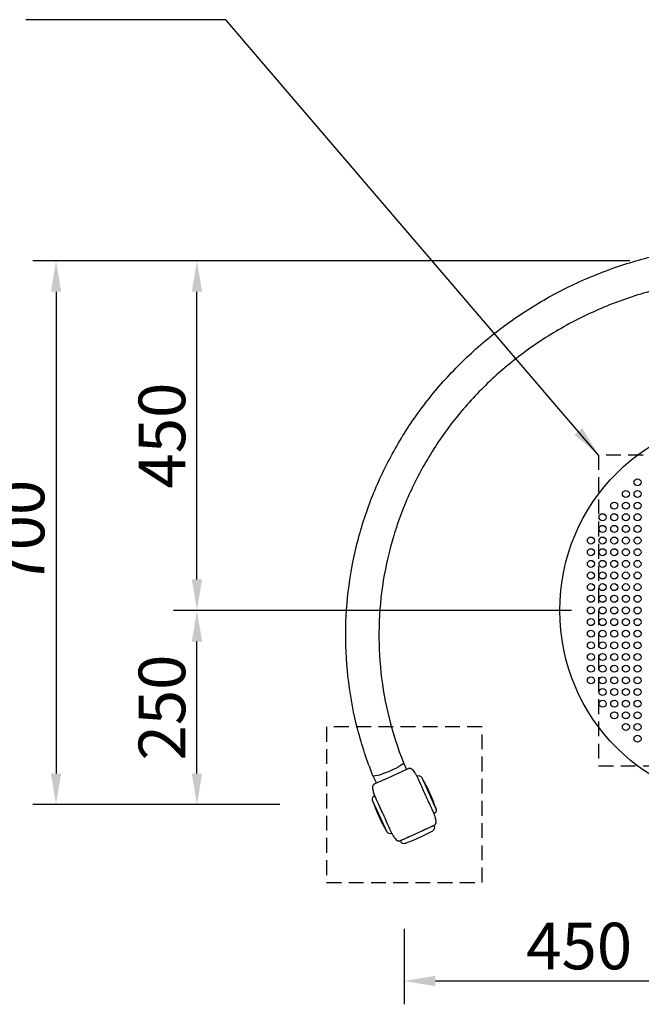
# Model space of a CAD drawing. Extents: x 0 to 8400, y 0 to 5940.
# Drawn here: x 806 to 1606, y 3686 to 4953 of the extents above; entities that cross this region are included whole.
import ezdxf

# ---------------------------------------------------------------- set-up
doc = ezdxf.new("R2010")
doc.units = 0
doc.header["$LTSCALE"] = 6
doc.linetypes.add('HIDDEN2', pattern=[4.7625, 3.175, -1.5875])
doc.layers.get('DEFPOINTS').update_dxf_attribs({"linetype": 'CONTINUOUS'})
for name, color, linetype in [('P001', 131, 'CONTINUOUS'), ('P003', 231, 'CONTINUOUS'), ('P011', 151, 'CONTINUOUS'), ('P919', 75, 'CONTINUOUS'), ('P_2DIM', 6, 'CONTINUOUS')]:
    doc.layers.add(name, color=color, linetype=linetype)
doc.styles.add('BIGFONT', font='simplex.shx', dxfattribs={"bigfont": 'bigfont.shx'})
doc.dimstyles.new('DIMBIGFONT$0', dxfattribs={"dimscale": 20, "dimtxt": 3, "dimasz": 2, "dimexe": 1.5, "dimexo": 3, "dimgap": 0.75, "dimtad": 1, "dimdec": 1, "dimdsep": 46, "dimtxsty": 'BIGFONT', "dimsah": 1, "dimcen": 0, "dimclrt": 230, "dimadec": 1, "dimazin": 2, "dimtfac": 0.6, "dimtdec": 1, "dimtofl": 0, "dimtmove": 2, "dimatfit": 3, "dimfxl": 1, "dimtvp": 1, "dimtolj": 1, "dimarcsym": 0})
doc.dimstyles.new('DIMBIGFONT$7', dxfattribs={"dimscale": 20, "dimtxt": 3, "dimasz": 2, "dimexe": 1.5, "dimexo": 3, "dimgap": 0.75, "dimtad": 1, "dimdec": 1, "dimdsep": 46, "dimtxsty": 'BIGFONT', "dimsah": 1, "dimcen": 0, "dimclrt": 230, "dimadec": 1, "dimazin": 2, "dimtfac": 0.6, "dimtdec": 1, "dimtofl": 0, "dimtmove": 0, "dimatfit": 3, "dimfxl": 1, "dimtvp": 1, "dimtolj": 1, "dimarcsym": 0})

# ---------------------------------------------------------------- blocks, each defined once
blk = doc.blocks.new('*D10')
at = {"layer": 'DEFPOINTS', "color": 0}
for p in [(1651.2, 4642.8), (853.1, 3942.8), (1201.2, 3942.8)]:
    blk.add_point(p, dxfattribs=at)
at = {"layer": 'P_2DIM', "color": 0, "lineweight": -2}
for p, q in [((1591.2, 4642.8), (823.1, 4642.8)), ((853.1, 4602.8), (853.1, 3982.8)), ((1141.2, 3942.8), (823.1, 3942.8))]:
    blk.add_line(p, q, dxfattribs=at)
at = {"layer": 'P_2DIM', "color": 0}
for points in [[(846.5, 4602.8), (859.8, 4602.8), (853.1, 4642.8)], [(846.5, 3982.8), (859.8, 3982.8), (853.1, 3942.8)]]:
    blk.add_solid(points, dxfattribs=at)
at = {"layer": 'P_2DIM', "color": 230, "insert": (808.1, 4292.8), "char_height": 60, "attachment_point": 5, "rotation": 90, "style": 'BIGFONT'}
blk.add_mtext('\\A1;700', dxfattribs=at)
blk = doc.blocks.new('*D11')
at = {"layer": 'DEFPOINTS', "color": 0}
for p in [(1034.4, 4192.7), (1576.2, 4192.7), (1201.2, 3942.8)]:
    blk.add_point(p, dxfattribs=at)
at = {"layer": 'P_2DIM', "color": 0, "lineweight": -2}
for p, q in [((1516.2, 4192.7), (1004.4, 4192.7)), ((1034.4, 3982.8), (1034.4, 4152.7)), ((1141.2, 3942.8), (1004.4, 3942.8))]:
    blk.add_line(p, q, dxfattribs=at)
at = {"layer": 'P_2DIM', "color": 0}
for points in [[(1027.8, 4152.7), (1041.1, 4152.7), (1034.4, 4192.7)], [(1027.8, 3982.8), (1041.1, 3982.8), (1034.4, 3942.8)]]:
    blk.add_solid(points, dxfattribs=at)
at = {"layer": 'P_2DIM', "color": 230, "insert": (989.4, 4067.8), "char_height": 60, "attachment_point": 5, "rotation": 90, "style": 'BIGFONT'}
blk.add_mtext('\\A1;250', dxfattribs=at)
blk = doc.blocks.new('*D12')
at = {"layer": 'DEFPOINTS', "color": 0}
for p in [(1034.4, 4642.8), (1651.2, 4642.8), (1576.2, 4192.7)]:
    blk.add_point(p, dxfattribs=at)
at = {"layer": 'P_2DIM', "color": 0, "lineweight": -2}
for p, q in [((1591.2, 4642.8), (1004.4, 4642.8)), ((1034.4, 4232.7), (1034.4, 4602.8)), ((1516.2, 4192.7), (1004.4, 4192.7))]:
    blk.add_line(p, q, dxfattribs=at)
at = {"layer": 'P_2DIM', "color": 0}
for points in [[(1027.8, 4602.8), (1041.1, 4602.8), (1034.4, 4642.8)], [(1027.8, 4232.7), (1041.1, 4232.7), (1034.4, 4192.7)]]:
    blk.add_solid(points, dxfattribs=at)
at = {"layer": 'P_2DIM', "color": 230, "insert": (989.4, 4417.8), "char_height": 60, "attachment_point": 5, "rotation": 90, "style": 'BIGFONT'}
blk.add_mtext('\\A1;450', dxfattribs=at)
blk = doc.blocks.new('*D13')
at = {"layer": 'DEFPOINTS', "color": 0}
for p in [(1751.2, 4017.7), (1301.2, 3842.8), (1751.2, 3715.9)]:
    blk.add_point(p, dxfattribs=at)
at = {"layer": 'P_2DIM', "color": 0, "lineweight": -2}
for p, q in [((1751.2, 3957.7), (1751.2, 3685.9)), ((1301.2, 3782.8), (1301.2, 3685.9)), ((1341.2, 3715.9), (1711.2, 3715.9))]:
    blk.add_line(p, q, dxfattribs=at)
at = {"layer": 'P_2DIM', "color": 0}
for points in [[(1341.2, 3722.5), (1341.2, 3709.2), (1301.2, 3715.9)], [(1711.2, 3722.5), (1711.2, 3709.2), (1751.2, 3715.9)]]:
    blk.add_solid(points, dxfattribs=at)
at = {"layer": 'P_2DIM', "color": 230, "insert": (1526.2, 3760.9), "char_height": 60, "attachment_point": 5, "style": 'BIGFONT'}
blk.add_mtext('\\A1;450', dxfattribs=at)

msp = doc.modelspace()

# ---------------------------------------------------------------- linework, layer by layer
at = {"layer": 'P001'}
for p, q in [((1300.169, 3996.684), (1304.106, 3988.026)), ((1260.908, 3979.895), (1265.245, 3970.356))]:
    msp.add_line(p, q, dxfattribs=at)
at = {"layer": 'P001', "extrusion": (0, 0, -1)}
for start_param, end_param in [(3.14492437, 6.12010453), (6.28000197, 6.28623237), (6.12010453, 6.28000197)]:
    msp.add_ellipse((1280.536, 3988.294), major_axis=(-19.633, -8.39), ratio=0.13912708, start_param=start_param, end_param=end_param, dxfattribs=at)
at = {"layer": 'P001'}
for points, knots in [([(1260.9, 3979.912), (1253.125, 3999.267), (1246.588, 4019.123), (1236.147, 4059.354), (1232.22, 4079.804), (1227.035, 4120.932), (1225.768, 4141.688), (1225.911, 4183.109), (1227.321, 4203.855), (1232.788, 4244.941), (1236.855, 4265.36), (1247.561, 4305.486), (1254.221, 4325.269), (1270.004, 4363.825), (1279.157, 4382.672), (1299.777, 4419.073), (1311.284, 4436.697), (1336.429, 4470.389), (1350.115, 4486.521), (1379.403, 4516.991), (1395.061, 4531.386), (1428.047, 4558.169), (1445.438, 4570.607), (1481.621, 4593.294), (1500.482, 4603.585), (1539.311, 4621.829), (1559.353, 4629.815), (1600.237, 4643.336), (1621.156, 4648.896), (1663.47, 4657.487), (1684.946, 4660.534), (1721.267, 4663.508), (1736.105, 4664.118), (1750.93, 4664.126)], [0, 0, 0, 0, 6.48350798, 6.48350798, 12.95791038, 12.95791038, 19.43109229, 19.43109229, 25.90362731, 25.90362731, 32.37617857, 32.37617857, 38.84940705, 38.84940705, 45.32389871, 45.32389871, 51.8001062, 51.8001062, 58.27831479, 58.27831479, 64.75863546, 64.75863546, 71.24102122, 71.24102122, 77.72529846, 77.72529846, 84.21120401, 84.21120401, 90.69841972, 90.69841972, 97.18659944, 97.18659944, 101.63418099, 101.63418099, 101.63418099, 101.63418099]), ([(1750.693, 4621.435), (1729.964, 4621.413), (1709.194, 4620.111), (1668.117, 4614.984), (1647.724, 4611.151), (1607.706, 4601.041), (1587.998, 4594.742), (1549.672, 4579.812), (1530.975, 4571.151), (1494.975, 4551.65), (1477.597, 4540.769), (1444.517, 4517.019), (1428.747, 4504.099), (1399.133, 4476.492), (1385.23, 4461.747), (1359.573, 4430.737), (1347.767, 4414.409), (1326.491, 4380.51), (1316.979, 4362.868), (1300.437, 4326.637), (1293.376, 4307.972), (1281.845, 4270.008), (1277.353, 4250.629), (1271.026, 4211.559), (1269.179, 4191.788), (1268.163, 4152.26), (1268.993, 4132.422), (1273.308, 4093.093), (1276.803, 4073.519), (1286.455, 4034.734), (1292.675, 4015.451), (1300.173, 3996.675)], [0.00000109, 0.00000109, 0.00000109, 0.00000109, 6.21854769, 6.21854769, 12.42847947, 12.42847947, 18.63886343, 18.63886343, 24.85010341, 24.85010341, 31.06262661, 31.06262661, 37.27684539, 37.27684539, 43.49312961, 43.49312961, 49.7117648, 49.7117648, 55.93290025, 55.93290025, 62.15649678, 62.15649678, 68.38228875, 68.38228875, 74.60977591, 74.60977591, 80.83825674, 80.83825674, 87.06690368, 87.06690368, 93.394494, 93.394494, 93.394494, 93.394494])]:
    msp.add_open_spline(points, degree=3, knots=knots, dxfattribs=at)
at = {"layer": 'P003'}
for p, q in [((1284.675, 3979.191), (1275.255, 3974.908)), ((1294.439, 3983.63), (1284.675, 3979.191)), ((1297.842, 3985.178), (1294.83, 3983.808)), ((1305.087, 3988.472), (1298.354, 3985.411)), ((1306.481, 3989.106), (1305.138, 3988.495)), ((1317.526, 3979.298), (1317.665, 3979.361)), ((1262.936, 3969.306), (1262.834, 3969.26)), ((1271.016, 3972.98), (1263.258, 3969.453)), ((1274.458, 3974.545), (1271.473, 3973.188)), ((1323.78, 3977.747), (1342.406, 3936.783)), ((1262.862, 3954.443), (1262.977, 3954.495)), ((1260.058, 3948.774), (1278.683, 3907.809)), ((1339.463, 3931.051), (1339.602, 3931.114)), ((1327.73, 3910.886), (1338.17, 3915.633)), ((1338.53, 3915.797), (1338.37, 3915.724)), ((1338.416, 3915.745), (1339.583, 3916.275)), ((1339.636, 3916.298), (1339.926, 3915.66)), ((1284.799, 3906.196), (1284.914, 3906.248)), ((1297.404, 3897.097), (1324.894, 3909.597)), ((1330.893, 3912.324), (1325.622, 3909.927)), ((1337.781, 3915.456), (1336.078, 3914.682)), ((1336.904, 3915.059), (1336.905, 3915.058)), ((1296.12, 3896.514), (1295.94, 3896.432)), ((1295.94, 3896.432), (1296.05, 3896.482)), ((1295.94, 3896.432), (1296.231, 3895.793)), ((1296.38, 3896.632), (1297.163, 3896.988)), ((1297.209, 3897.009), (1297.055, 3896.939)), ((1299.483, 3898.043), (1297.798, 3897.277)), ((1298.671, 3897.675), (1298.671, 3897.673)), ((1309.037, 3902.387), (1304.674, 3900.403)), ((1306.672, 3901.311), (1306.672, 3901.311))]:
    msp.add_line(p, q, dxfattribs=at)
for centre, radius, start, end in [((1319.734, 3974.809), 5, 35.9875, 114.450541), ((1123.151, 3861.808), 231.625, 19.12454, 29.776543), ((1264.931, 3949.891), 5, 114.450541, 192.913582), ((1479.313, 4023.749), 231.625, 199.12454, 209.776543), ((1337.532, 3935.665), 5, 294.450541, 12.913582), ((1335.375, 3913.591), 5, 299.259804, 24.450541), ((1282.729, 3910.747), 5, 215.9875, 294.450541), ((1224.607, 4111.301), 231.625, 289.641278, 299.259806), ((1300.783, 3897.862), 5, 204.450541, 289.641278), ((1224.607, 4111.301), 231.625, 289.641278, 290.048765)]:
    msp.add_arc(centre, radius, start, end, dxfattribs=at)
for points in [[(1294.83, 3983.808), (1294.7, 3983.749), (1294.57, 3983.69), (1294.439, 3983.63)], [(1298.354, 3985.411), (1298.186, 3985.334), (1298.015, 3985.256), (1297.842, 3985.178)], [(1305.138, 3988.495), (1305.121, 3988.487), (1305.104, 3988.48), (1305.087, 3988.472)], [(1306.095, 3988.931), (1306.075, 3988.922), (1306.056, 3988.913), (1306.033, 3988.903)], [(1263.257, 3969.454), (1263.083, 3969.375), (1262.979, 3969.326), (1262.936, 3969.306)], [(1271.473, 3973.188), (1271.319, 3973.118), (1271.166, 3973.049), (1271.016, 3972.98)], [(1275.255, 3974.908), (1274.987, 3974.786), (1274.721, 3974.665), (1274.458, 3974.545)], [(1338.17, 3915.633), (1338.258, 3915.673), (1338.34, 3915.71), (1338.416, 3915.745)], [(1339.636, 3916.298), (1339.675, 3916.316), (1339.708, 3916.331), (1339.733, 3916.344)], [(1324.894, 3909.596), (1325.87, 3910.04), (1326.819, 3910.473), (1327.73, 3910.887)], [(1296.05, 3896.482), (1296.079, 3896.495), (1296.185, 3896.541), (1296.381, 3896.63)], [(1296.055, 3896.484), (1296.055, 3896.484), (1296.07, 3896.491), (1296.095, 3896.502)], [(1297.163, 3896.988), (1297.238, 3897.022), (1297.318, 3897.058), (1297.404, 3897.097)]]:
    msp.add_open_spline(points, degree=3, dxfattribs=at)
for points, knots in [([(1307.034, 3989.33), (1306.976, 3989.31), (1306.928, 3989.293), (1306.838, 3989.259), (1306.798, 3989.243), (1306.68, 3989.195), (1306.614, 3989.167), (1306.528, 3989.129), (1306.503, 3989.118), (1306.48, 3989.108)], [0, 0, 0, 0, 0.026226467, 0.026226467, 0.058117313, 0.058117313, 0.129792479, 0.129792479, 0.161863562, 0.161863562, 0.161863562, 0.161863562]), ([(1317.535, 3979.302), (1317.244, 3979.886), (1316.941, 3980.468), (1316.041, 3982.117), (1315.424, 3983.157), (1314.195, 3985.003), (1313.599, 3985.818), (1312.285, 3987.352), (1311.563, 3988.086), (1310.471, 3988.833), (1310.219, 3988.985), (1309.688, 3989.246), (1309.406, 3989.357), (1308.921, 3989.483), (1308.719, 3989.518), (1308.421, 3989.543), (1308.322, 3989.546), (1308.135, 3989.545), (1308.044, 3989.54), (1307.938, 3989.531), (1307.909, 3989.528), (1307.872, 3989.524), (1307.862, 3989.523), (1307.034, 3989.33)], [0.01631049, 0.01631049, 0.01631049, 0.01631049, 0.21216028, 0.21216028, 0.58402598, 0.58402598, 0.89222018, 0.89222018, 1.20485719, 1.20485719, 1.29476492, 1.29476492, 1.38493007, 1.38493007, 1.44543502, 1.44543502, 1.47574292, 1.47574292, 1.50430786, 1.50430786, 1.51649454, 1.51649454, 1.520864, 1.520864, 1.520864, 1.520864]), ([(1317.526, 3979.298), (1317.516, 3979.293), (1317.617, 3979.033), (1318.134, 3977.791), (1318.673, 3976.554), (1320.175, 3973.136), (1321.137, 3970.957), (1323.404, 3965.875), (1324.694, 3963.001), (1327.451, 3956.877), (1328.903, 3953.681), (1331.764, 3947.443), (1333.138, 3944.462), (1335.6, 3939.152), (1336.664, 3936.876), (1338.172, 3933.671), (1338.685, 3932.59), (1339.303, 3931.333), (1339.453, 3931.046), (1339.463, 3931.051)], [-8.48926252, -8.48926252, -8.48926252, -8.48926252, -7.82295342, -7.82295342, -6.86315291, -6.86315291, -5.87378763, -5.87378763, -4.85897278, -4.85897278, -3.81591674, -3.81591674, -2.76335511, -2.76335511, -1.71205293, -1.71205293, -0.85868555, -0.85868555, -0.14022581, -0.14022581, -0.14022581, -0.14022581]), ([(1262.515, 3969.105), (1261.712, 3968.579), (1261.527, 3968.409), (1261.162, 3967.987), (1260.992, 3967.72), (1260.732, 3967.184), (1260.637, 3966.92), (1260.492, 3966.385), (1260.441, 3966.117), (1260.342, 3965.368), (1260.327, 3964.88), (1260.365, 3963.5), (1260.488, 3962.599), (1260.982, 3960.052), (1261.483, 3958.403), (1262.213, 3956.401), (1262.363, 3956.006), (1262.671, 3955.226), (1262.836, 3954.827), (1262.976, 3954.495)], [0.09632432, 0.09632432, 0.09632432, 0.09632432, 0.17100517, 0.17100517, 0.26445728, 0.26445728, 0.35619124, 0.35619124, 0.4401406, 0.4401406, 0.58751062, 0.58751062, 0.86063422, 0.86063422, 1.37379453, 1.37379453, 1.50068064, 1.50068064, 1.63091392, 1.63091392, 1.63091392, 1.63091392]), ([(1262.834, 3969.26), (1262.822, 3969.255), (1262.812, 3969.25), (1262.771, 3969.231), (1262.76, 3969.226), (1262.724, 3969.209), (1262.695, 3969.195), (1262.637, 3969.167), (1262.607, 3969.152), (1262.557, 3969.127), (1262.536, 3969.116), (1262.515, 3969.105)], [0, 0, 0, 0, 0.0298116158, 0.0298116158, 0.0385870541, 0.0385870541, 0.0515999585, 0.0515999585, 0.0628560266, 0.0628560266, 0.0705525484, 0.0705525484, 0.0705525484, 0.0705525484]), ([(1262.852, 3969.27), (1262.818, 3969.254), (1262.787, 3969.24), (1262.742, 3969.218), (1262.725, 3969.21), (1262.71, 3969.202)], [0, 0, 0, 0, 0.0129487332, 0.0129487332, 0.0233076961, 0.0233076961, 0.0233076961, 0.0233076961]), ([(1284.914, 3906.248), (1284.918, 3906.25), (1284.812, 3906.502), (1284.284, 3907.712), (1283.745, 3908.913), (1282.246, 3912.263), (1281.276, 3914.421), (1279, 3919.479), (1277.704, 3922.355), (1274.983, 3928.565), (1273.516, 3931.821), (1270.608, 3938.117), (1269.188, 3941.089), (1266.733, 3946.4), (1265.688, 3948.674), (1264.217, 3951.863), (1263.724, 3952.938), (1263.123, 3954.203), (1262.982, 3954.497), (1262.977, 3954.495)], [-8.48707868, -8.48707868, -8.48707868, -8.48707868, -7.82650468, -7.82650468, -6.88002473, -6.88002473, -5.89160694, -5.89160694, -4.8732945, -4.8732945, -3.81256955, -3.81256955, -2.75579498, -2.75579498, -1.70613713, -1.70613713, -0.86179307, -0.86179307, -0.14021112, -0.14021112, -0.14021112, -0.14021112]), ([(1339.944, 3916.45), (1340.615, 3916.878), (1340.645, 3916.902), (1340.829, 3917.053), (1340.971, 3917.192), (1341.251, 3917.521), (1341.385, 3917.718), (1341.621, 3918.148), (1341.717, 3918.378), (1341.885, 3918.881), (1341.955, 3919.172), (1342.081, 3919.94), (1342.107, 3920.438), (1342.09, 3921.626), (1342.017, 3922.323), (1341.666, 3924.569), (1341.248, 3926.096), (1340.376, 3928.754), (1339.941, 3929.913), (1339.471, 3931.055)], [0.1511466, 0.1511466, 0.1511466, 0.1511466, 0.16272723, 0.16272723, 0.22258835, 0.22258835, 0.29374985, 0.29374985, 0.37660873, 0.37660873, 0.47275263, 0.47275263, 0.62392376, 0.62392376, 0.83663151, 0.83663151, 1.3189005, 1.3189005, 1.69000079, 1.69000079, 1.69000079, 1.69000079]), ([(1339.584, 3916.274), (1339.636, 3916.298), (1339.696, 3916.325), (1339.78, 3916.366), (1339.807, 3916.38), (1339.863, 3916.408), (1339.888, 3916.42), (1339.944, 3916.45)], [0, 0, 0, 0, 0.085552908, 0.085552908, 0.128355629, 0.128355629, 0.171262135, 0.171262135, 0.171262135, 0.171262135]), ([(1284.913, 3906.248), (1284.964, 3906.145), (1285.005, 3906.061), (1285.081, 3905.908), (1285.119, 3905.83), (1285.221, 3905.626), (1285.284, 3905.501), (1285.408, 3905.258), (1285.47, 3905.138), (1285.668, 3904.757), (1285.809, 3904.492), (1286.261, 3903.663), (1286.584, 3903.101), (1287.742, 3901.199), (1288.643, 3899.892), (1290.341, 3897.995), (1291.055, 3897.311), (1292.055, 3896.67), (1292.239, 3896.564), (1292.671, 3896.347), (1292.925, 3896.242), (1293.372, 3896.108), (1293.566, 3896.066), (1293.867, 3896.026), (1293.979, 3896.017), (1294.19, 3896.01), (1294.293, 3896.01), (1294.434, 3896.018), (1294.466, 3896.021), (1295.454, 3896.235)], [0.00245173, 0.00245173, 0.00245173, 0.00245173, 0.05128226, 0.05128226, 0.09323275, 0.09323275, 0.13809893, 0.13809893, 0.17947528, 0.17947528, 0.26906804, 0.26906804, 0.4630397, 0.4630397, 0.93963931, 0.93963931, 1.23697008, 1.23697008, 1.30207132, 1.30207132, 1.38448172, 1.38448172, 1.44398224, 1.44398224, 1.48112983, 1.48112983, 1.51534822, 1.51534822, 1.52530339, 1.52530339, 1.52530339, 1.52530339]), ([(1295.454, 3896.235), (1295.46, 3896.237), (1295.467, 3896.24), (1295.512, 3896.255), (1295.55, 3896.27), (1295.618, 3896.296), (1295.649, 3896.308), (1295.693, 3896.325), (1295.709, 3896.332), (1295.742, 3896.345), (1295.758, 3896.352), (1295.781, 3896.362), (1295.789, 3896.365), (1295.806, 3896.372), (1295.814, 3896.375), (1295.834, 3896.384), (1295.847, 3896.39), (1295.886, 3896.406), (1295.911, 3896.417), (1295.941, 3896.431)], [1.6233350882, 1.6233350882, 1.6233350882, 1.6233350882, 1.6253357046, 1.6253357046, 1.6376794295, 1.6376794295, 1.6479906973, 1.6479906973, 1.6542133585, 1.6542133585, 1.6627208448, 1.6627208448, 1.670487155, 1.670487155, 1.6834205267, 1.6834205267, 1.6993095118, 1.6993095118, 1.7145108272, 1.7145108272, 1.7145108272, 1.7145108272])]:
    msp.add_open_spline(points, degree=3, knots=knots, dxfattribs=at)
at = {"layer": 'P011'}
for centre, radius in [((1751.232, 4192.734), 250), ((1601.232, 4357.734), 4.5), ((1586.232, 4342.734), 4.5), ((1601.232, 4342.734), 4.5), ((1571.232, 4327.734), 4.5), ((1586.232, 4327.734), 4.5), ((1601.232, 4327.734), 4.5), ((1556.232, 4312.734), 4.5), ((1571.232, 4312.734), 4.5), ((1586.232, 4312.734), 4.5), ((1601.232, 4312.734), 4.5), ((1556.232, 4297.734), 4.5), ((1571.232, 4297.734), 4.5), ((1586.232, 4297.734), 4.5), ((1601.232, 4297.734), 4.5), ((1541.232, 4282.734), 4.5), ((1556.232, 4282.734), 4.5), ((1571.232, 4282.734), 4.5), ((1586.232, 4282.734), 4.5), ((1601.232, 4282.734), 4.5), ((1541.232, 4267.734), 4.5), ((1556.232, 4267.734), 4.5), ((1571.232, 4267.734), 4.5), ((1586.232, 4267.734), 4.5), ((1601.232, 4267.734), 4.5), ((1541.232, 4252.734), 4.5), ((1556.232, 4252.734), 4.5), ((1571.232, 4252.734), 4.5), ((1586.232, 4252.734), 4.5), ((1601.232, 4252.734), 4.5), ((1541.232, 4237.734), 4.5), ((1556.232, 4237.734), 4.5), ((1571.232, 4237.734), 4.5), ((1586.232, 4237.734), 4.5), ((1601.232, 4237.734), 4.5), ((1541.232, 4222.734), 4.5), ((1556.232, 4222.734), 4.5), ((1571.232, 4222.734), 4.5), ((1586.232, 4222.734), 4.5), ((1601.232, 4222.734), 4.5), ((1541.232, 4207.734), 4.5), ((1556.232, 4207.734), 4.5), ((1571.232, 4207.734), 4.5), ((1586.232, 4207.734), 4.5), ((1601.232, 4207.734), 4.5), ((1541.232, 4192.734), 4.5), ((1556.232, 4192.734), 4.5), ((1571.232, 4192.734), 4.5), ((1586.232, 4192.734), 4.5), ((1601.232, 4192.734), 4.5), ((1541.232, 4177.734), 4.5), ((1556.232, 4177.734), 4.5), ((1571.232, 4177.734), 4.5), ((1586.232, 4177.734), 4.5), ((1601.232, 4177.734), 4.5), ((1541.232, 4162.734), 4.5), ((1556.232, 4162.734), 4.5), ((1571.232, 4162.734), 4.5), ((1586.232, 4162.734), 4.5), ((1601.232, 4162.734), 4.5), ((1541.232, 4147.734), 4.5), ((1556.232, 4147.734), 4.5), ((1571.232, 4147.734), 4.5), ((1586.232, 4147.734), 4.5), ((1601.232, 4147.734), 4.5), ((1541.232, 4132.734), 4.5), ((1556.232, 4132.734), 4.5), ((1571.232, 4132.734), 4.5), ((1586.232, 4132.734), 4.5), ((1601.232, 4132.734), 4.5), ((1541.232, 4117.734), 4.5), ((1556.232, 4117.734), 4.5), ((1571.232, 4117.734), 4.5), ((1586.232, 4117.734), 4.5), ((1601.232, 4117.734), 4.5), ((1541.232, 4102.734), 4.5), ((1556.232, 4102.734), 4.5), ((1571.232, 4102.734), 4.5), ((1586.232, 4102.734), 4.5), ((1601.232, 4102.734), 4.5), ((1556.232, 4087.734), 4.5), ((1571.232, 4087.734), 4.5), ((1586.232, 4087.734), 4.5), ((1601.232, 4087.734), 4.5), ((1556.232, 4072.734), 4.5), ((1571.232, 4072.734), 4.5), ((1586.232, 4072.734), 4.5), ((1601.232, 4072.734), 4.5), ((1571.232, 4057.734), 4.5), ((1586.232, 4057.734), 4.5), ((1601.232, 4057.734), 4.5), ((1586.232, 4042.734), 4.5), ((1601.232, 4042.734), 4.5), ((1601.232, 4027.734), 4.5)]:
    msp.add_circle(centre, radius, dxfattribs=at)
at = {"layer": 'P919', "linetype": 'HIDDEN2'}
for points in [[(1551.232, 3992.734), (1951.232, 3992.734), (1951.232, 4392.734), (1551.232, 4392.734)], [(1201.232, 3842.778), (1401.232, 3842.778), (1401.232, 4042.778), (1201.232, 4042.778)]]:
    msp.add_lwpolyline(points, close=True, dxfattribs=at)

# ---------------------------------------------------------------- dimensions: what is measured, and where the dimension line sits
at = {"layer": 'P_2DIM'}
for base, p1, p2, picture, middle in [((853.127, 3942.778), (1651.232, 4642.778), (1201.232, 3942.778), '*D10', (808.127, 4292.778)), ((1034.447, 4642.778), (1576.232, 4192.734), (1651.232, 4642.778), '*D12', (989.447, 4417.756)), ((1034.447, 4192.734), (1201.232, 3942.778), (1576.232, 4192.734), '*D11', (989.447, 4067.756))]:
    dim = msp.add_linear_dim(base=base, p1=p1, p2=p2, angle=90, dimstyle='DIMBIGFONT$0', override={"dimsah": 0, "dimadec": 1, "dimazin": 2}, dxfattribs=at)
    dim.commit()
    dim.dimension.update_dxf_attribs({"geometry": picture, "text_midpoint": middle})
dim = msp.add_linear_dim(base=(1751.232, 3715.867), p1=(1301.232, 3842.778), p2=(1751.232, 4017.734), dimstyle='DIMBIGFONT$0', override={"dimsah": 0, "dimadec": 1, "dimazin": 2}, dxfattribs=at)
dim.commit()
dim.dimension.update_dxf_attribs({"geometry": '*D13', "text_midpoint": (1526.232, 3760.867)})

# ---------------------------------------------------------------- leaders
at = {"layer": 'P_2DIM', "annotation_type": 0, "has_hookline": 1, "hookline_direction": 1, "text_width": 240}
msp.add_leader([(1551.232, 4392.734), (1071.484, 4953.025), (1069.484, 4953.025)], dimstyle='DIMBIGFONT$7', dxfattribs=at)

doc.saveas('drawing.dxf')
